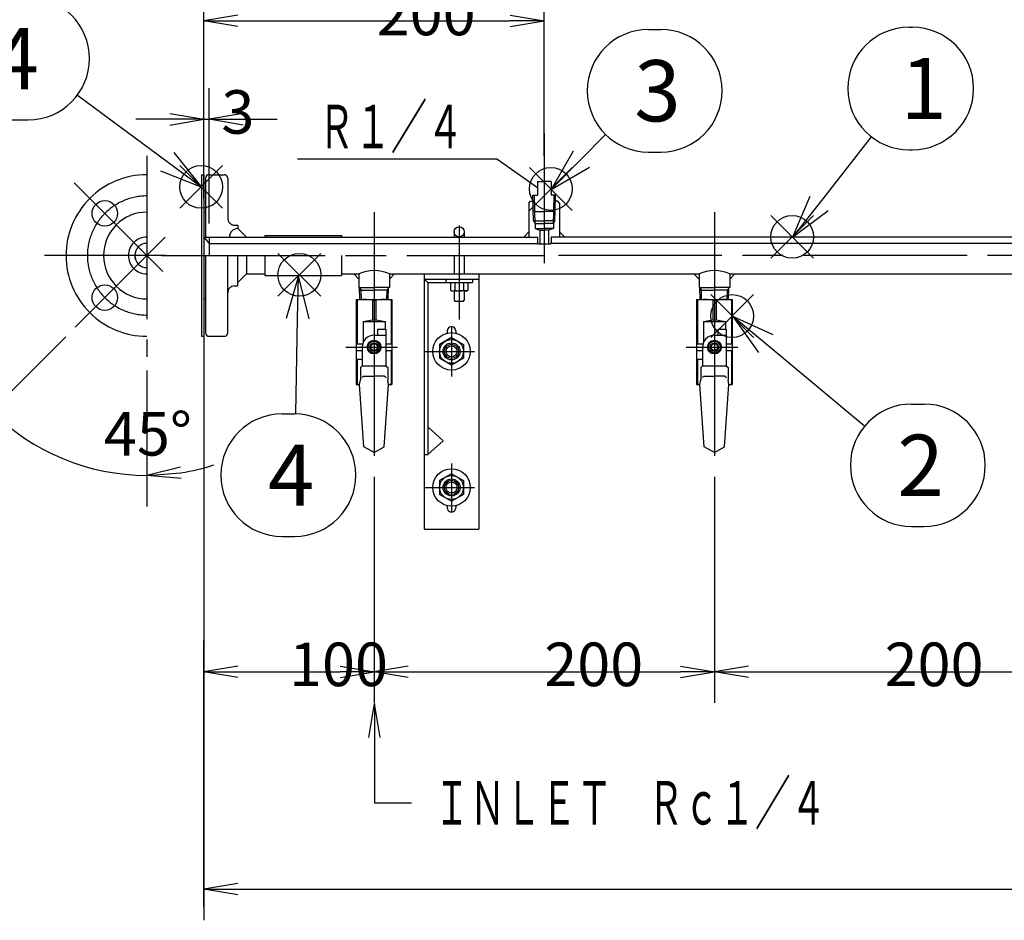
# Model space of a CAD drawing. Extents: x 0 to 3757, y 0 to 2417.
# Drawn here: x 1486 to 2065, y 634 to 1164 of the extents above; entities that cross this region are included whole.
import ezdxf

# ---------------------------------------------------------------- set-up
doc = ezdxf.new("R2010")
doc.units = 0
doc.header["$LTSCALE"] = 8
doc.linetypes.add('AM_ISO08W050', pattern=[18, 12, -1.5, 3, -1.5])
doc.layers.get('0').update_dxf_attribs({"linetype": 'CONTINUOUS'})
doc.layers.get('DEFPOINTS').update_dxf_attribs({"linetype": 'CONTINUOUS'})
for name, color, linetype in [('AM_0', 7, 'CONTINUOUS'), ('AM_12', 7, 'CONTINUOUS'), ('AM_4', 3, 'CONTINUOUS'), ('AM_5', 3, 'CONTINUOUS'), ('AM_7', 4, 'AM_ISO08W050')]:
    doc.layers.add(name, color=color, linetype=linetype)
doc.styles.add('ACJISTS', font='txt.shx', dxfattribs={"height": 1, "bigfont": 'extfont.shx'})
doc.styles.get("Standard").update_dxf_attribs({"font": 'isocp.shx', "bigfont": 'EXTFONT.SHX'})
doc.dimstyles.get("Standard").update_dxf_attribs({"dimtxt": 0.18, "dimasz": 0.18, "dimexe": 0.18, "dimexo": 0.0625, "dimgap": 0.09, "dimtad": 0, "dimtih": 1, "dimtoh": 1, "dimzin": 0, "dimcen": 0.09, "dimazin": 3, "dimtfac": 1, "dimtofl": 0, "dimtmove": 0, "dimatfit": 3})

# ---------------------------------------------------------------- blocks, each defined once
blk = doc.blocks.new('_OPEN')
at = {"color": 0, "linetype": 'BYBLOCK'}
for p, q in [((-1, 0.167), (0, 0)), ((-1, -0.167), (0, 0)), ((0, 0), (-1, 0))]:
    blk.add_line(p, q, dxfattribs=at)
blk = doc.blocks.new('*D48')
at = {"layer": 'AM_5'}
for p, q in [((1597.29, 1043.74), (1597.29, 1123.23)), ((1574.29, 1104.94), (1554.29, 1104.94)), ((1594.29, 1104.94), (1597.29, 1104.94)), ((1617.29, 1104.94), (1637.29, 1104.94))]:
    blk.add_line(p, q, dxfattribs=at)
at = {"layer": 'DEFPOINTS', "color": 0}
for p in [(1597.29, 1104.94), (1594.29, 1050.39), (1597.29, 1035.74)]:
    blk.add_point(p, dxfattribs=at)
at = {"layer": 'AM_5', "xscale": 20, "yscale": 20, "zscale": 20}
blk.add_blockref('_OPEN', (1594.29, 1104.94), dxfattribs=at)
at = {"layer": 'AM_5', "xscale": 20, "yscale": 20, "zscale": 20, "rotation": 180}
blk.add_blockref('_OPEN', (1597.29, 1104.94), dxfattribs=at)
at = {"layer": 'AM_5'}
blk.add_text('3', height=25.6, dxfattribs=at).set_placement((1604.57, 1096.46))
blk = doc.blocks.new('*D49')
at = {"layer": 'AM_5'}
for p, q in [((1594.29, 1058.39), (1594.29, 1181.11)), ((1794.29, 1083.45), (1794.29, 1181.11)), ((1614.29, 1162.82), (1774.29, 1162.82))]:
    blk.add_line(p, q, dxfattribs=at)
at = {"layer": 'DEFPOINTS', "color": 0}
for p in [(1794.29, 1162.82), (1794.29, 1075.45), (1594.29, 1050.39)]:
    blk.add_point(p, dxfattribs=at)
at = {"layer": 'AM_5', "xscale": 20, "yscale": 20, "zscale": 20, "rotation": 180}
blk.add_blockref('_OPEN', (1594.29, 1162.82), dxfattribs=at)
at = {"layer": 'AM_5', "xscale": 20, "yscale": 20, "zscale": 20}
blk.add_blockref('_OPEN', (1794.29, 1162.82), dxfattribs=at)
at = {"layer": 'AM_5'}
blk.add_text('200', height=25.6, dxfattribs=at).set_placement((1695.82, 1154.34))
blk = doc.blocks.new('*D50')
at = {"layer": 'AM_5'}
for p, q in [((1594.29, 991.39), (1594.29, 634.1)), ((3194.29, 991.39), (3194.29, 634.1)), ((1614.29, 652.39), (3174.29, 652.39))]:
    blk.add_line(p, q, dxfattribs=at)
at = {"layer": 'DEFPOINTS', "color": 0}
for p in [(1594.29, 999.39), (3194.29, 999.39), (3194.29, 652.39)]:
    blk.add_point(p, dxfattribs=at)
at = {"layer": 'AM_5', "xscale": 20, "yscale": 20, "zscale": 20, "rotation": 180}
blk.add_blockref('_OPEN', (1594.29, 652.39), dxfattribs=at)
at = {"layer": 'AM_5', "xscale": 20, "yscale": 20, "zscale": 20}
blk.add_blockref('_OPEN', (3194.29, 652.39), dxfattribs=at)
at = {"layer": 'AM_5'}
blk.add_text('1600', height=25.6, dxfattribs=at).set_placement((2415.24, 643.91))
blk = doc.blocks.new('*D51')
at = {"layer": 'AM_5'}
for p, q in [((1513.04, 977.14), (1456.46, 920.56)), ((1560.79, 957.31), (1560.79, 877.34))]:
    blk.add_line(p, q, dxfattribs=at)
for start, end in [(207.25149, 216.12567), (224.99986, 270), (278.87419, 287.74837)]:
    blk.add_arc((1560.79, 1024.89), 129.26, start, end, dxfattribs=at)
at = {"layer": 'DEFPOINTS', "color": 0}
for p in [(1560.79, 1053.27), (1580.93, 1045.03), (1518.7, 982.79), (1560.79, 965.31), (1496.16, 912.95)]:
    blk.add_point(p, dxfattribs=at)
at = {"layer": 'AM_5', "xscale": 20, "yscale": 20, "zscale": 20}
for p, rotation in [((1469.39, 933.49), 310.5627661136975), ((1560.79, 895.63), 184.4370934041582)]:
    blk.add_blockref('_OPEN', p, dxfattribs=dict(at, rotation=rotation))
at = {"layer": 'AM_5'}
blk.add_text('45%%d', height=25.6, dxfattribs=at).set_placement((1535.54, 907.3))
blk = doc.blocks.new('*D52')
at = {"layer": 'AM_5'}
for p, q in [((1694.29, 894.83), (1694.29, 761.94)), ((1594.29, 642.1), (1594.29, 798.52)), ((1614.29, 780.23), (1674.29, 780.23))]:
    blk.add_line(p, q, dxfattribs=at)
at = {"layer": 'DEFPOINTS', "color": 0}
for p in [(1694.29, 902.83), (1694.29, 780.23), (1594.29, 634.1)]:
    blk.add_point(p, dxfattribs=at)
at = {"layer": 'AM_5', "xscale": 20, "yscale": 20, "zscale": 20, "rotation": 180}
blk.add_blockref('_OPEN', (1594.29, 780.23), dxfattribs=at)
at = {"layer": 'AM_5', "xscale": 20, "yscale": 20, "zscale": 20}
blk.add_blockref('_OPEN', (1694.29, 780.23), dxfattribs=at)
at = {"layer": 'AM_5'}
blk.add_text('100', height=25.6, dxfattribs=at).set_placement((1644.29, 771.75))
blk = doc.blocks.new('*D53')
at = {"layer": 'AM_5'}
for p, q in [((1894.29, 894.83), (1894.29, 761.94)), ((1714.29, 780.23), (1874.29, 780.23))]:
    blk.add_line(p, q, dxfattribs=at)
at = {"layer": 'DEFPOINTS', "color": 0}
for p in [(1694.29, 902.83), (1894.29, 902.83), (1894.29, 780.23)]:
    blk.add_point(p, dxfattribs=at)
at = {"layer": 'AM_5', "xscale": 20, "yscale": 20, "zscale": 20, "rotation": 180}
blk.add_blockref('_OPEN', (1694.29, 780.23), dxfattribs=at)
at = {"layer": 'AM_5', "xscale": 20, "yscale": 20, "zscale": 20}
blk.add_blockref('_OPEN', (1894.29, 780.23), dxfattribs=at)
at = {"layer": 'AM_5'}
blk.add_text('200', height=25.6, dxfattribs=at).set_placement((1794.29, 771.75))
blk = doc.blocks.new('*D54')
at = {"layer": 'AM_5'}
for p, q in [((2094.29, 894.83), (2094.29, 761.94)), ((1914.29, 780.23), (2074.29, 780.23))]:
    blk.add_line(p, q, dxfattribs=at)
at = {"layer": 'DEFPOINTS', "color": 0}
for p in [(1894.29, 902.83), (2094.29, 902.83), (2094.29, 780.23)]:
    blk.add_point(p, dxfattribs=at)
at = {"layer": 'AM_5', "xscale": 20, "yscale": 20, "zscale": 20, "rotation": 180}
blk.add_blockref('_OPEN', (1894.29, 780.23), dxfattribs=at)
at = {"layer": 'AM_5', "xscale": 20, "yscale": 20, "zscale": 20}
blk.add_blockref('_OPEN', (2094.29, 780.23), dxfattribs=at)
at = {"layer": 'AM_5'}
blk.add_text('200', height=25.6, dxfattribs=at).set_placement((1994.29, 771.75))
blk = doc.blocks.new('*U94')
at = {"color": 3, "linetype": 'CONTINUOUS'}
blk.add_lwpolyline([(1396, -360.27), (1372.08, -343.41), (1255.04, -343.41)], dxfattribs=at)
blk = doc.blocks.new('*U95')
at = {"color": 2, "width": 0.61}
blk.add_text('Ｒ１／４', height=25.6, dxfattribs=at).set_placement((1267.24, -337.01))
blk = doc.blocks.new('*U35', base_point=(1396, -360.27))
for name in ['*U95', '*U94']:
    blk.add_blockref(name, (0, 0))
blk = doc.blocks.new('*U108')
at = {"color": 3, "linetype": 'CONTINUOUS'}
blk.add_lwpolyline([(1300.26, -683.35), (1300.26, -721.69), (1322.04, -721.69)], dxfattribs=at)
at = {"color": 3, "linetype": 'CONTINUOUS', "xscale": 20, "yscale": 20, "zscale": 20, "rotation": 90}
blk.add_blockref('_OPEN', (1300.26, -663.35), dxfattribs=at)
blk = doc.blocks.new('*U109')
at = {"color": 2, "width": 0.6}
blk.add_text('ＩＮＬＥＴ\u3000Ｒｃ１／４', height=25.6, dxfattribs=at).set_placement((1335.23, -734.49))
blk = doc.blocks.new('*U44', base_point=(1300.26, -663.35))
for name in ['*U108', '*U109']:
    blk.add_blockref(name, (0, 0))
blk = doc.blocks.new('*S62')
at = {"layer": 'AM_12', "color": 4}
for p, q in [((1927.41, 1023.27), (1952.61, 1048.47)), ((1927.41, 1048.47), (1952.61, 1023.27))]:
    blk.add_line(p, q, dxfattribs=at)
blk.add_circle((1940.01, 1035.87), 12.6, dxfattribs=at)
blk = doc.blocks.new('*U214')
at = {"layer": 'AM_5', "color": 3, "style": 'ACJISTS'}
blk.add_text('1', height=36, dxfattribs=at).set_placement((2003.64, 1105.05))
blk = doc.blocks.new('*S63')
at = {"layer": 'AM_5', "color": 3}
for p, q in [((2008.67, 1159.05), (2010.62, 1159.05)), ((2008.67, 1087.05), (2010.62, 1087.05))]:
    blk.add_line(p, q, dxfattribs=at)
at = {"layer": 'AM_5'}
blk.add_line((1986.47, 1094.71), (1955.76, 1055.5), dxfattribs=at)
at = {"layer": 'AM_5', "linetype": 'CONTINUOUS'}
for p, q in [((1950.44, 1059.67), (1940.22, 1035.66)), ((1955.76, 1055.5), (1940.22, 1035.66)), ((1940.22, 1035.66), (1961.08, 1051.34))]:
    blk.add_line(p, q, dxfattribs=at)
at = {"layer": 'AM_5', "color": 3}
for centre, start, end in [((2008.67, 1123.05), 90, 270), ((2010.62, 1123.05), 270, 90)]:
    blk.add_arc(centre, 36, start, end, dxfattribs=at)
blk.add_blockref('*U214', (0, 0))
blk = doc.blocks.new('*S64')
at = {"layer": 'AM_12', "color": 4}
for p, q in [((1785.58, 1051.41), (1810.78, 1076.61)), ((1785.58, 1076.61), (1810.78, 1051.41))]:
    blk.add_line(p, q, dxfattribs=at)
blk.add_circle((1798.18, 1064.01), 12.6, dxfattribs=at)
blk = doc.blocks.new('*U215')
at = {"layer": 'AM_5', "color": 3, "style": 'ACJISTS'}
blk.add_text('3', height=36, dxfattribs=at).set_placement((1847.2, 1103.72))
blk = doc.blocks.new('*S65')
at = {"layer": 'AM_5', "color": 3}
for p, q in [((1855.56, 1157.72), (1862.83, 1157.72)), ((1855.56, 1085.72), (1862.83, 1085.72))]:
    blk.add_line(p, q, dxfattribs=at)
at = {"layer": 'AM_5'}
blk.add_line((1830.32, 1096.05), (1816.06, 1081.56), dxfattribs=at)
at = {"layer": 'AM_5', "linetype": 'CONTINUOUS'}
for p, q in [((1811.24, 1086.3), (1798.38, 1063.6)), ((1816.06, 1081.56), (1798.38, 1063.6)), ((1798.38, 1063.6), (1820.87, 1076.83))]:
    blk.add_line(p, q, dxfattribs=at)
at = {"layer": 'AM_5', "color": 3}
for centre, start, end in [((1855.56, 1121.72), 90, 270), ((1862.83, 1121.72), 270, 90)]:
    blk.add_arc(centre, 36, start, end, dxfattribs=at)
blk.add_blockref('*U215', (0, 0))
blk = doc.blocks.new('*S66')
at = {"layer": 'AM_12', "color": 4}
for p, q in [((1892.14, 976.72), (1917.34, 1001.92)), ((1892.14, 1001.92), (1917.34, 976.72))]:
    blk.add_line(p, q, dxfattribs=at)
blk.add_circle((1904.74, 989.32), 12.6, dxfattribs=at)
blk = doc.blocks.new('*U216')
at = {"layer": 'AM_5', "color": 3, "style": 'ACJISTS'}
blk.add_text('2', height=36, dxfattribs=at).set_placement((2001.84, 883.57))
blk = doc.blocks.new('*S67')
at = {"layer": 'AM_5', "linetype": 'CONTINUOUS'}
for p, q in [((1924.45, 972.98), (1905.08, 989.1)), ((1928.77, 978.17), (1905.08, 989.1)), ((1905.08, 989.1), (1920.13, 967.79))]:
    blk.add_line(p, q, dxfattribs=at)
at = {"layer": 'AM_5'}
blk.add_line((1982.54, 924.61), (1924.45, 972.98), dxfattribs=at)
at = {"layer": 'AM_5', "color": 3}
for p, q in [((2010.21, 937.57), (2017.48, 937.57)), ((2010.21, 865.57), (2017.48, 865.57))]:
    blk.add_line(p, q, dxfattribs=at)
for centre, start, end in [((2010.21, 901.57), 90, 270), ((2017.48, 901.57), 270, 90)]:
    blk.add_arc(centre, 36, start, end, dxfattribs=at)
blk.add_blockref('*U216', (0, 0))
blk = doc.blocks.new('*S68')
at = {"layer": 'AM_12', "color": 4}
for p, q in [((1637.81, 1000.91), (1663.01, 1026.11)), ((1637.81, 1026.11), (1663.01, 1000.91))]:
    blk.add_line(p, q, dxfattribs=at)
blk.add_circle((1650.41, 1013.51), 12.6, dxfattribs=at)
blk = doc.blocks.new('*U217')
at = {"layer": 'AM_5', "color": 3, "style": 'ACJISTS'}
blk.add_text('4', height=36, dxfattribs=at).set_placement((1631.9, 877.77))
blk = doc.blocks.new('*S69')
at = {"layer": 'AM_5', "linetype": 'CONTINUOUS'}
for p, q in [((1649.83, 1013), (1642.58, 987.94)), ((1649.33, 987.8), (1649.83, 1013)), ((1656.08, 987.67), (1649.83, 1013))]:
    blk.add_line(p, q, dxfattribs=at)
at = {"layer": 'AM_5'}
blk.add_line((1648.24, 931.77), (1649.33, 987.8), dxfattribs=at)
at = {"layer": 'AM_5', "color": 3}
for p, q in [((1640.26, 931.77), (1647.53, 931.77)), ((1640.26, 859.77), (1647.53, 859.77))]:
    blk.add_line(p, q, dxfattribs=at)
for centre, start, end in [((1640.26, 895.77), 90, 270), ((1647.53, 895.77), 270, 90)]:
    blk.add_arc(centre, 36, start, end, dxfattribs=at)
blk.add_blockref('*U217', (0, 0))
blk = doc.blocks.new('*S70')
at = {"layer": 'AM_12', "color": 4}
for p, q in [((1580.08, 1052.62), (1605.28, 1077.82)), ((1580.08, 1077.82), (1605.28, 1052.62))]:
    blk.add_line(p, q, dxfattribs=at)
blk.add_circle((1592.68, 1065.22), 12.6, dxfattribs=at)
blk = doc.blocks.new('*U218')
at = {"layer": 'AM_5', "color": 3, "style": 'ACJISTS'}
blk.add_text('204', height=36, dxfattribs=at).set_placement((1415.54, 1122.65))
blk = doc.blocks.new('*S71')
at = {"layer": 'AM_5', "color": 3}
for p, q in [((1430.07, 1176.65), (1491, 1176.65)), ((1430.07, 1104.65), (1491, 1104.65))]:
    blk.add_line(p, q, dxfattribs=at)
at = {"layer": 'AM_5'}
blk.add_line((1519.94, 1119.23), (1572.78, 1080.1), dxfattribs=at)
at = {"layer": 'AM_5', "linetype": 'CONTINUOUS'}
for p, q in [((1593.04, 1065.1), (1576.8, 1085.52)), ((1572.78, 1080.1), (1593.04, 1065.1)), ((1568.77, 1074.67), (1593.04, 1065.1))]:
    blk.add_line(p, q, dxfattribs=at)
at = {"layer": 'AM_5', "color": 3}
for centre, start, end in [((1430.07, 1140.65), 90, 270), ((1491, 1140.65), 270, 90)]:
    blk.add_arc(centre, 36, start, end, dxfattribs=at)
blk.add_blockref('*U218', (0, 0))

msp = doc.modelspace()

# ---------------------------------------------------------------- linework, layer by layer
at = {"layer": 'AM_0'}
for p, q in [((1592.79, 1072.39), (1592.79, 977.39)), ((1592.79, 1072.39), (1594.29, 1072.39)), ((1594.29, 1072.39), (1594.29, 977.39)), ((1597.29, 1072.39), (1606.29, 1072.39)), ((1595.29, 1070.39), (1595.29, 1035.74)), ((1608.29, 1070.39), (1608.29, 1046.74)), ((1790.29, 1068.44), (1790.29, 1060.44)), ((1790.29, 1068.44), (1794.29, 1068.44)), ((1798.29, 1068.44), (1794.29, 1068.44)), ((1798.29, 1068.44), (1798.29, 1060.44)), ((1787.61, 1060.44), (1790.29, 1060.44)), ((1787.84, 1051.61), (1787.61, 1060.44)), ((1800.96, 1060.44), (1798.29, 1060.44)), ((1800.73, 1051.61), (1800.96, 1060.44)), ((1785.29, 1055.74), (1786.29, 1056.74)), ((1785.29, 1055.74), (1785.29, 1035.74)), ((1786.29, 1056.74), (1787.71, 1056.74)), ((1802.29, 1056.74), (1800.87, 1056.74)), ((1803.29, 1055.74), (1802.29, 1056.74)), ((1803.29, 1055.74), (1803.29, 1035.74)), ((1594.29, 1050.39), (1595.29, 1050.39)), ((1788.91, 1043.69), (1788.72, 1050.73)), ((1788.72, 1050.73), (1794.29, 1050.73)), ((1799.85, 1050.73), (1794.29, 1050.73)), ((1799.67, 1043.69), (1799.85, 1050.73)), ((1612.29, 1042.74), (1614.29, 1042.74)), ((1614.29, 1042.74), (1614.29, 1040.74)), ((1788.01, 1045.24), (1794.29, 1045.24)), ((1788.91, 1043.69), (1794.29, 1043.69)), ((1788.91, 1043.69), (1788.91, 1040.74)), ((1800.56, 1045.24), (1794.29, 1045.24)), ((1799.67, 1043.69), (1794.29, 1043.69)), ((1799.67, 1043.69), (1799.67, 1040.74)), ((1614.29, 1040.74), (1619.29, 1035.74)), ((1630.14, 1036.74), (1675.14, 1036.74)), ((1630.14, 1036.74), (1630.14, 1035.74)), ((1675.14, 1036.74), (1675.14, 1035.74)), ((1741.29, 1038.74), (1741.29, 1035.74)), ((1747.29, 1038.74), (1747.29, 1035.74)), ((1782.29, 1035.74), (1785.29, 1038.74)), ((1788.91, 1040.74), (1794.29, 1040.74)), ((1788.91, 1040.74), (1791.79, 1039.74)), ((1791.79, 1039.74), (1791.79, 1031.74)), ((1791.79, 1039.74), (1794.29, 1039.74)), ((1799.67, 1040.74), (1794.29, 1040.74)), ((1796.79, 1039.74), (1794.29, 1039.74)), ((1799.67, 1040.74), (1796.79, 1039.74)), ((1796.79, 1039.74), (1796.79, 1031.74)), ((1806.29, 1035.74), (1803.29, 1038.74)), ((1594.29, 1035.74), (1785.29, 1035.74)), ((1594.29, 1035.74), (1597.29, 1032.04)), ((1597.29, 1035.74), (1597.29, 1024.89)), ((1597.29, 1032.04), (1790.33, 1032.04)), ((1785.29, 1035.74), (1790.29, 1035.74)), ((1790.29, 1035.74), (1790.29, 1032.24)), ((1790.79, 1031.74), (1797.79, 1031.74)), ((3191.29, 1032.04), (1798.25, 1032.04)), ((1798.29, 1035.74), (1798.29, 1032.24)), ((1803.29, 1035.74), (1798.29, 1035.74)), ((3194.29, 1035.74), (1803.29, 1035.74)), ((1595.29, 1024.89), (1595.29, 979.39)), ((1608.29, 979.39), (1608.29, 1024.89)), ((1614.29, 1007.04), (1614.29, 1024.89)), ((1619.29, 1024.89), (1619.29, 1014.04)), ((1630.14, 1024.89), (1630.14, 1013.04)), ((1675.14, 1024.89), (1675.14, 1013.04)), ((1741.29, 1024.89), (1741.29, 1014.04)), ((1747.29, 1024.89), (1747.29, 1014.04)), ((1614.29, 1009.04), (1619.29, 1014.04)), ((1619.29, 1014.04), (1630.14, 1014.04)), ((1630.14, 1013.04), (1675.14, 1013.04)), ((1675.14, 1014.04), (1685.29, 1014.04)), ((1685.29, 1011.04), (1682.29, 1014.04)), ((1685.29, 1014.04), (1685.29, 1006.04)), ((1703.29, 1014.04), (1885.29, 1014.04)), ((1703.29, 1014.04), (1703.29, 1006.04)), ((1703.29, 1011.04), (1706.29, 1014.04)), ((1723.79, 1014.04), (1723.79, 864.04)), ((1755.79, 1014.04), (1755.79, 864.04)), ((1885.29, 1011.04), (1882.29, 1014.04)), ((1885.29, 1014.04), (1885.29, 1006.04)), ((1903.29, 1014.04), (1903.29, 1006.04)), ((1903.29, 1011.04), (1906.29, 1014.04)), ((1903.29, 1014.04), (2085.29, 1014.04)), ((1612.29, 1007.04), (1614.29, 1007.04)), ((1723.79, 1011.04), (1755.79, 1011.04)), ((1725.79, 1009.04), (1723.79, 1011.04)), ((1725.79, 1009.04), (1725.79, 907.86)), ((1725.79, 1009.04), (1752.04, 1009.04)), ((1736.54, 1011.04), (1736.54, 1009.04)), ((1739.29, 1009.04), (1739.29, 1004.54)), ((1741.79, 1009.04), (1741.79, 1004.54)), ((1746.79, 1009.04), (1746.79, 1004.54)), ((1749.29, 1009.04), (1749.29, 1004.54)), ((1752.04, 1011.04), (1752.04, 1009.04)), ((1685.29, 1006.04), (1694.29, 1006.04)), ((1685.94, 999.04), (1685.76, 1006.04)), ((1685.8, 1004.49), (1694.29, 1004.49)), ((1703.29, 1006.04), (1694.29, 1006.04)), ((1702.78, 1004.49), (1694.29, 1004.49)), ((1702.63, 999.04), (1702.82, 1006.04)), ((1739.29, 1004.54), (1739.79, 1004.04)), ((1739.79, 1004.04), (1744.29, 1004.04)), ((1741.29, 1004.04), (1741.29, 998.54)), ((1748.79, 1004.04), (1744.29, 1004.04)), ((1747.29, 1004.04), (1747.29, 998.54)), ((1749.29, 1004.54), (1748.79, 1004.04)), ((1885.29, 1006.04), (1894.29, 1006.04)), ((1885.94, 999.04), (1885.76, 1006.04)), ((1885.8, 1004.49), (1894.29, 1004.49)), ((1903.29, 1006.04), (1894.29, 1006.04)), ((1902.78, 1004.49), (1894.29, 1004.49)), ((1902.63, 999.04), (1902.82, 1006.04)), ((1594.29, 999.39), (1595.29, 999.39)), ((1683.79, 999.04), (1704.79, 999.04)), ((1683.79, 999.04), (1683.79, 949.04)), ((1683.79, 998.54), (1684.29, 998.54)), ((1684.29, 998.54), (1684.29, 973.04)), ((1693.29, 998.54), (1693.29, 987.04)), ((1693.29, 998.54), (1695.29, 998.54)), ((1695.29, 998.54), (1695.29, 987.04)), ((1704.29, 998.54), (1704.29, 973.04)), ((1704.29, 998.54), (1704.79, 998.54)), ((1704.79, 999.04), (1704.79, 949.04)), ((1741.29, 998.54), (1741.79, 998.04)), ((1741.79, 998.04), (1746.79, 998.04)), ((1746.79, 998.04), (1747.29, 998.54)), ((1883.79, 999.04), (1904.79, 999.04)), ((1883.79, 999.04), (1883.79, 949.04)), ((1883.79, 998.54), (1884.29, 998.54)), ((1884.29, 998.54), (1884.29, 973.04)), ((1893.29, 998.54), (1893.29, 987.04)), ((1893.29, 998.54), (1895.29, 998.54)), ((1895.29, 998.54), (1895.29, 987.04)), ((1904.29, 998.54), (1904.29, 973.04)), ((1904.29, 998.54), (1904.79, 998.54)), ((1904.79, 999.04), (1904.79, 949.04)), ((1687.79, 986.04), (1693.29, 987.04)), ((1687.79, 986.04), (1700.79, 986.04)), ((1687.79, 986.04), (1687.79, 973.64)), ((1693.29, 987.04), (1695.29, 987.04)), ((1695.29, 987.04), (1700.79, 986.04)), ((1700.79, 986.04), (1700.79, 981.54)), ((1887.79, 986.04), (1893.29, 987.04)), ((1887.79, 986.04), (1900.79, 986.04)), ((1887.79, 986.04), (1887.79, 973.64)), ((1893.29, 987.04), (1895.29, 987.04)), ((1895.29, 987.04), (1900.79, 986.04)), ((1900.79, 986.04), (1900.79, 981.54)), ((1694.29, 978.04), (1696.29, 978.04)), ((1696.29, 981.54), (1696.29, 978.04)), ((1696.29, 981.54), (1701.29, 981.54)), ((1701.29, 981.54), (1701.29, 960.04)), ((1737.29, 980.54), (1737.29, 979.25)), ((1742.29, 980.54), (1742.29, 979.25)), ((1894.29, 978.04), (1896.29, 978.04)), ((1896.29, 981.54), (1896.29, 978.04)), ((1896.29, 981.54), (1901.29, 981.54)), ((1901.29, 981.54), (1901.29, 960.04)), ((1592.79, 977.39), (1594.29, 977.39)), ((1597.29, 977.39), (1606.29, 977.39)), ((1683.79, 973.04), (1687.58, 973.04)), ((1692.27, 974.54), (1690.25, 971.04)), ((1692.27, 974.54), (1696.31, 974.54)), ((1692.29, 972.54), (1692.29, 969.54)), ((1696.29, 972.54), (1696.29, 969.54)), ((1696.31, 974.54), (1698.33, 971.04)), ((1701.29, 973.04), (1704.79, 973.04)), ((1739.79, 976.62), (1732.79, 972.58)), ((1732.79, 972.58), (1732.79, 964.5)), ((1739.79, 976.62), (1746.79, 972.58)), ((1746.79, 972.58), (1746.79, 964.5)), ((1883.79, 973.04), (1887.58, 973.04)), ((1892.27, 974.54), (1890.25, 971.04)), ((1892.27, 974.54), (1896.31, 974.54)), ((1892.29, 972.54), (1892.29, 969.54)), ((1896.29, 972.54), (1896.29, 969.54)), ((1896.31, 974.54), (1898.33, 971.04)), ((1901.29, 973.04), (1904.79, 973.04)), ((1683.79, 969.04), (1687.29, 969.04)), ((1687.29, 971.04), (1687.29, 969.04)), ((1690.25, 971.04), (1692.27, 967.54)), ((1696.31, 967.54), (1692.27, 967.54)), ((1698.33, 971.04), (1696.31, 967.54)), ((1701.29, 969.04), (1704.79, 969.04)), ((1704.29, 969.04), (1704.29, 949.54)), ((1883.79, 969.04), (1887.29, 969.04)), ((1887.29, 971.04), (1887.29, 969.04)), ((1890.25, 971.04), (1892.27, 967.54)), ((1896.31, 967.54), (1892.27, 967.54)), ((1898.33, 971.04), (1896.31, 967.54)), ((1901.29, 969.04), (1904.79, 969.04)), ((1904.29, 969.04), (1904.29, 949.54)), ((1683.79, 964.04), (1687.29, 964.04)), ((1684.29, 964.04), (1684.29, 949.54)), ((1687.29, 964.04), (1687.29, 960.04)), ((1739.79, 960.46), (1732.79, 964.5)), ((1746.79, 964.5), (1739.79, 960.46)), ((1883.79, 964.04), (1887.29, 964.04)), ((1884.29, 964.04), (1884.29, 949.54)), ((1887.29, 964.04), (1887.29, 960.04)), ((1687.29, 960.04), (1686.29, 959.04)), ((1686.29, 959.04), (1686.29, 951.88)), ((1687.29, 960.04), (1701.29, 960.04)), ((1701.29, 960.04), (1702.29, 959.04)), ((1702.29, 959.04), (1702.29, 951.88)), ((1887.29, 960.04), (1886.29, 959.04)), ((1886.29, 959.04), (1886.29, 951.88)), ((1887.29, 960.04), (1901.29, 960.04)), ((1901.29, 960.04), (1902.29, 959.04)), ((1902.29, 959.04), (1902.29, 951.88)), ((1683.79, 949.54), (1684.29, 949.54)), ((1683.79, 949.04), (1685.79, 949.04)), ((1684.29, 949.54), (1685.79, 949.04)), ((1685.79, 949.04), (1686.29, 951.88)), ((1688.29, 912.51), (1685.79, 949.04)), ((1688.15, 954.04), (1687.24, 953.13)), ((1688.15, 954.04), (1694.29, 954.04)), ((1700.42, 954.04), (1694.29, 954.04)), ((1700.29, 912.51), (1702.79, 949.04)), ((1700.42, 954.04), (1701.33, 953.13)), ((1702.79, 949.04), (1702.29, 951.88)), ((1702.79, 949.04), (1704.29, 949.54)), ((1702.79, 949.04), (1704.79, 949.04)), ((1704.29, 949.54), (1704.79, 949.54)), ((1883.79, 949.54), (1884.29, 949.54)), ((1883.79, 949.04), (1885.79, 949.04)), ((1884.29, 949.54), (1885.79, 949.04)), ((1885.79, 949.04), (1886.29, 951.88)), ((1888.29, 912.51), (1885.79, 949.04)), ((1888.15, 954.04), (1887.24, 953.13)), ((1888.15, 954.04), (1894.29, 954.04)), ((1900.42, 954.04), (1894.29, 954.04)), ((1900.29, 912.51), (1902.79, 949.04)), ((1900.42, 954.04), (1901.33, 953.13)), ((1902.79, 949.04), (1902.29, 951.88)), ((1902.79, 949.04), (1904.29, 949.54)), ((1902.79, 949.04), (1904.79, 949.04)), ((1904.29, 949.54), (1904.79, 949.54)), ((1725.79, 924.22), (1734.79, 916.04)), ((1725.79, 907.86), (1734.79, 916.04)), ((1694.29, 909.04), (1688.29, 912.51)), ((1694.29, 909.04), (1700.29, 912.51)), ((1894.29, 909.04), (1888.29, 912.51)), ((1894.29, 909.04), (1900.29, 912.51)), ((1723.79, 907.86), (1725.79, 907.86)), ((1739.79, 896.62), (1732.79, 892.58)), ((1732.79, 892.58), (1732.79, 884.5)), ((1739.79, 896.62), (1746.79, 892.58)), ((1746.79, 892.58), (1746.79, 884.5)), ((1739.79, 880.46), (1732.79, 884.5)), ((1746.79, 884.5), (1739.79, 880.46)), ((1737.29, 877.83), (1737.29, 876.54)), ((1742.29, 877.83), (1742.29, 876.54)), ((1723.79, 864.04), (1755.79, 864.04))]:
    msp.add_line(p, q, dxfattribs=at)
for centre, radius in [((1536.04, 1049.64), 7.5), ((1744.29, 1038.74), 3), ((1536.04, 1000.14), 7.5), ((1739.79, 968.54), 11), ((1694.29, 971.04), 4.04), ((1694.29, 971.04), 3.5), ((1694.29, 971.04), 2.5), ((1694.29, 971.04), 2), ((1739.79, 968.54), 7), ((1739.79, 968.54), 5), ((1894.29, 971.04), 4.04), ((1894.29, 971.04), 3.5), ((1894.29, 971.04), 2.5), ((1894.29, 971.04), 2), ((1739.79, 968.54), 3.25), ((1739.79, 888.54), 11), ((1739.79, 888.54), 7), ((1739.79, 888.54), 5), ((1739.79, 888.54), 3.25)]:
    msp.add_circle(centre, radius, dxfattribs=at)
for centre, radius, start, end in [((1560.79, 1024.89), 47.5, 90, 180.00001), ((1597.29, 1070.39), 2, 90, 180.00001), ((1606.29, 1070.39), 2, 0, 90), ((1560.79, 1024.89), 25.5, 90, 180.00001), ((1612.29, 1046.74), 4, 179.99999, 270), ((1614.29, 1035.74), 5, 90, 180.00001), ((1560.79, 1024.89), 10.85, 90, 180.00001), ((1560.79, 1024.89), 7.15, 90, 270), ((1790.79, 1032.24), 0.5, 179.99999, 270), ((1797.79, 1032.24), 0.5, 270, 0.00001), ((1560.79, 1024.89), 47.5, 179.99999, 270), ((1560.79, 1024.89), 25.5, 179.99999, 270), ((1560.79, 1024.89), 10.85, 179.99999, 270), ((1560.79, 1024.89), 7.15, 179.99999, 270), ((1694.29, 994.79), 21.25, 64.94238, 115.05761), ((1894.29, 994.79), 21.25, 64.94238, 115.05761), ((1612.29, 1003.04), 4, 90, 180.00001), ((1740.54, 1005.85), 1.81, 226.39718, 313.60282), ((1744.29, 1010.54), 6.5, 247.38013, 270), ((1744.29, 1010.54), 6.5, 270, 292.61986), ((1748.04, 1005.85), 1.81, 226.39718, 313.60282), ((1688.79, 978.54), 20.5, 77.31962, 102.68039), ((1699.79, 978.54), 20.5, 77.31962, 102.68039), ((1888.79, 978.54), 20.5, 77.31962, 102.68039), ((1899.79, 978.54), 20.5, 77.31962, 102.68039), ((1597.29, 979.39), 2, 179.99999, 270), ((1606.29, 979.39), 2, 270, 0), ((1694.29, 971.04), 7, 90, 180.00001), ((1739.79, 980.54), 2.5, 0, 180.00001), ((1894.29, 971.04), 7, 90, 180.00001), ((1739.79, 876.54), 2.5, 179.99999, 0.00001)]:
    msp.add_arc(centre, radius, start, end, dxfattribs=at)
at = {"layer": 'AM_4'}
for p, q in [((1788.72, 1050.73), (1788.47, 1060.44)), ((1799.85, 1050.73), (1800.11, 1060.44)), ((1788.01, 1045.24), (1787.84, 1051.61)), ((1788.72, 1050.73), (1787.84, 1051.61)), ((1799.85, 1050.73), (1800.73, 1051.61)), ((1800.56, 1045.24), (1800.73, 1051.61)), ((1788.01, 1045.24), (1788.91, 1043.69)), ((1800.56, 1045.24), (1799.67, 1043.69)), ((1685.76, 1006.04), (1686.65, 1004.49)), ((1686.8, 999.04), (1686.65, 1004.49)), ((1701.78, 999.04), (1701.92, 1004.49)), ((1702.82, 1006.04), (1701.92, 1004.49)), ((1885.76, 1006.04), (1886.65, 1004.49)), ((1886.8, 999.04), (1886.65, 1004.49)), ((1901.78, 999.04), (1901.92, 1004.49)), ((1902.82, 1006.04), (1901.92, 1004.49)), ((1696.29, 978.04), (1701.29, 978.04)), ((1896.29, 978.04), (1901.29, 978.04)), ((1687.29, 969.04), (1687.29, 964.04)), ((1887.29, 969.04), (1887.29, 964.04))]:
    msp.add_line(p, q, dxfattribs=at)
for centre in [(1739.79, 968.54), (1739.79, 888.54)]:
    msp.add_circle(centre, 4.2, dxfattribs=at)
at = {"layer": 'AM_7'}
for p, q in [((1794.29, 1096.73), (1794.29, 1022.04)), ((1560.79, 1083.46), (1560.79, 965.31)), ((1794.29, 1075.45), (1794.29, 1020.45)), ((1570.13, 1015.56), (1518.02, 1067.67)), ((1694.29, 1050.39), (1694.29, 999.39)), ((1894.29, 1050.39), (1894.29, 999.39)), ((1744.29, 1042.54), (1744.29, 987.32)), ((1518.7, 982.79), (1571.49, 1035.59)), ((1571.83, 1024.89), (1500.53, 1024.89)), ((1569.47, 1024.89), (1794.29, 1024.89)), ((3194.74, 1024.89), (1794.29, 1024.89)), ((1694.29, 1003.19), (1694.29, 902.83)), ((1894.29, 1003.19), (1894.29, 902.83)), ((1739.79, 982.55), (1739.79, 953.78)), ((1677.66, 971.04), (1708.01, 971.04)), ((1723.53, 968.54), (1753.29, 968.54)), ((1877.66, 971.04), (1908.01, 971.04)), ((1739.79, 902.55), (1739.79, 873.78)), ((1723.53, 888.54), (1753.29, 888.54))]:
    msp.add_line(p, q, dxfattribs=at)
for start, end in [(90, 180.00001), (179.99999, 270)]:
    msp.add_arc((1560.79, 1024.89), 35, start, end, dxfattribs=at)

# ---------------------------------------------------------------- block references
at = {"layer": 'AM_12'}
for name in ['*S70', '*S64', '*S62', '*S68', '*S66']:
    msp.add_blockref(name, (0, 0), dxfattribs=at)
at = {"layer": 'AM_5'}
for name, p in [('*S71', (0, 0)), ('*S65', (0, 0)), ('*S63', (0, 0)), ('*U35', (1790.29, 1064.62)), ('*S69', (0, 0)), ('*S67', (0, 0)), ('*U44', (1694.55, 761.54))]:
    msp.add_blockref(name, p, dxfattribs=at)

# ---------------------------------------------------------------- dimensions: what is measured, and where the dimension line sits
for base, p1, p2, override, picture, middle in [((1794.29, 1162.82), (1594.29, 1050.39), (1794.29, 1075.45), {"dimscale": 8, "dimtxt": 3.2, "dimexe": 2.285999, "dimdec": 0, "dimrnd": 0.1, "dimblk1": 'OPEN', "dimblk2": 'OPEN', "dimsah": 1, "dimtzin": 8}, '*D49', (1695.82, 1162.82)), ((1597.29, 1104.94), (1594.29, 1050.39), (1597.29, 1035.74), {"dimscale": 8, "dimtxt": 3.2, "dimexe": 2.286, "dimdec": 0, "dimrnd": 0.1, "dimblk1": 'OPEN', "dimblk2": 'OPEN', "dimsah": 1, "dimse1": 1, "dimtzin": 8}, '*D48', (1604.57, 1104.94)), ((3194.29, 652.39), (1594.29, 999.39), (3194.29, 999.39), {"dimscale": 8, "dimtxt": 3.2, "dimexe": 2.286003, "dimdec": 0, "dimrnd": 0.1, "dimblk1": 'OPEN', "dimblk2": 'OPEN', "dimsah": 1, "dimtzin": 8}, '*D50', (2415.24, 652.39)), ((1694.29, 780.23), (1594.29, 634.1), (1694.29, 902.83), {"dimscale": 8, "dimtxt": 3.2, "dimexe": 2.285995, "dimdec": 0, "dimrnd": 0.1, "dimblk1": 'OPEN', "dimblk2": 'OPEN', "dimsah": 1, "dimtzin": 8}, '*D52', (1644.29, 780.23)), ((1894.29, 780.23), (1694.29, 902.83), (1894.29, 902.83), {"dimscale": 8, "dimtxt": 3.2, "dimexe": 2.286003, "dimdec": 0, "dimrnd": 0.1, "dimblk1": 'OPEN', "dimblk2": 'OPEN', "dimsah": 1, "dimse1": 1, "dimtzin": 8}, '*D53', (1794.29, 780.23)), ((2094.29, 780.23), (1894.29, 902.83), (2094.29, 902.83), {"dimscale": 8, "dimtxt": 3.2, "dimexe": 2.286003, "dimdec": 0, "dimrnd": 0.1, "dimblk1": 'OPEN', "dimblk2": 'OPEN', "dimsah": 1, "dimse1": 1, "dimtzin": 8}, '*D54', (1994.29, 780.23))]:
    dim = msp.add_linear_dim(base=base, p1=p1, p2=p2, dimstyle='Standard', override=override, dxfattribs=at)
    dim.commit()
    dim.dimension.update_dxf_attribs({"geometry": picture, "text_midpoint": middle, "dimtype": 128})
dim = msp.add_angular_dim_2l(base=(1496.16, 912.95), line1=((1560.79, 1053.27), (1560.79, 965.31)), line2=((1580.93, 1045.03), (1518.7, 982.79)), dimstyle='Standard', override={"dimscale": 8, "dimtxt": 3.2, "dimexe": 2.286, "dimdec": 0, "dimblk1": 'OPEN', "dimblk2": 'OPEN', "dimsah": 1, "dimadec": 0, "dimtzin": 8}, dxfattribs=at)
dim.commit()
dim.dimension.update_dxf_attribs({"geometry": '*D51', "text_midpoint": (1525.84, 908.19), "dimtype": 130})

doc.saveas('drawing.dxf')
